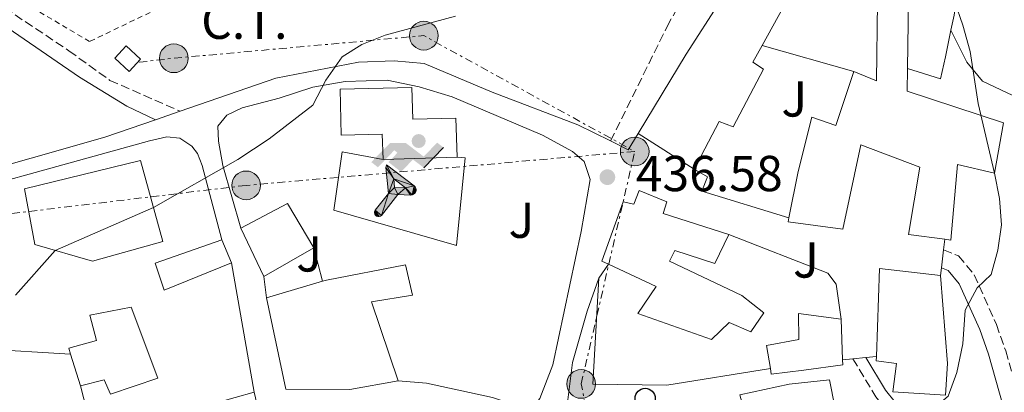
# Model space of a CAD drawing. Units: metres. Extents: x 597117 to 600559, y 4736053 to 4738416.
# Drawn here: x 598178 to 598374, y 4736924 to 4736998 of the extents above; entities that cross this region are included whole.
import ezdxf
from ezdxf.enums import TextEntityAlignment as Align

# ---------------------------------------------------------------- set-up
doc = ezdxf.new("R2010")
doc.units = ezdxf.units.M
doc.header["$MEASUREMENT"] = 0
for name, pattern in [('DGN Style 1', [1.045693079995523, 0.001739921930109024, -1.043953158065414]), ('DGN Style 2', [1.7399219301090239, 1.043953158065414, -0.6959687720436097]), ('DGN Style 3', [2.435890702152634, 1.739921930109024, -0.6959687720436097]), ('DGN Style 5', [1.217945351076317, 0.5219765790327072, -0.6959687720436097]), ('DGN Style 7', [3.4798438602180486, 1.565929737098122, -0.6959687720436097, 0.5219765790327072, -0.6959687720436097])]:
    doc.linetypes.add(name, pattern=pattern)
for name, color, linetype, lineweight in [('Camino', 7, 'DGN Style 3', 0), ('Cauce permanente no visto', 142, 'DGN Style 1', 13), ('Cota de punto acotado terreno', 7, 'Continuous', 0), ('Curva de nivel directora no vista', 30, 'DGN Style 5', 30), ('Curva de nivel intermedia', 30, 'Continuous', 0), ('destino de construcciones', 7, 'Continuous', 0), ('Edificio', 1, 'Continuous', 13), ('Instalación deportiva', 7, 'Continuous', 0), ('Línea  de muro-pared o tapia', 1, 'Continuous', 13), ('Línea de asfalto', 7, 'Continuous', 13), ('Línea de cambio de uso (parcela vista)', 92, 'Continuous', 0), ('Línea de pavimento', 1, 'Continuous', 0), ('Línea eléctrica', 6, 'DGN Style 7', 0), ('Margen derecho', 7, 'Continuous', 0), ('Poste telefónico', 7, 'Continuous', 0), ('Poste tendido eléctrico', 7, 'Continuous', 0), ('Punto acotado terreno (símbolo)', 7, 'Continuous', 0), ('Senda', 7, 'DGN Style 3', 0), ('Tela metálica o alambrada', 7, 'DGN Style 2', 0), ('Transformador', 7, 'Continuous', 0), ('Zona ajardinada', 92, 'Continuous', 0), ('Zona delimitada', 6, 'Continuous', 0)]:
    doc.layers.add(name, color=color, linetype=linetype, lineweight=lineweight)
doc.styles.add('Style-Arial', font='arial.ttf')

# ---------------------------------------------------------------- blocks, each defined once
blk = doc.blocks.new('5PATER')
at = {"layer": 'Cauce permanente no visto', "linetype": 'Continuous', "lineweight": 0}
h = blk.add_hatch(color=51, dxfattribs=at)
edge = h.paths.add_edge_path()
edge.add_ellipse((0, 0), major_axis=(-0.1095731443231308, -0.1110710700762829), ratio=0.9994222409660317, start_angle=0, end_angle=360)
blk = doc.blocks.new('5PELE')
at = {"layer": 'Transformador', "linetype": 'Continuous', "lineweight": 0}
h = blk.add_hatch(color=9, dxfattribs=at)
edge = h.paths.add_edge_path()
edge.add_arc((-2.000000476837158e-05, 0), 0.2850000000000001, 0, 360)
at = {"layer": 'Transformador', "color": 252, "linetype": 'Continuous', "lineweight": 0}
blk.add_circle((-2.000000476837158e-05, 0), 0.2850000000000001, dxfattribs=at)
blk = doc.blocks.new('5PTT')
at = {"layer": 'Zona delimitada', "color": 7, "linetype": 'Continuous', "lineweight": 30}
blk.add_circle((2.382683753967285e-05, 4.306399822235108e-05), 0.1995000005932858, dxfattribs=at)
blk = doc.blocks.new('5IDEP')
at = {"layer": 'Curva de nivel directora no vista', "linetype": 'Continuous', "lineweight": 0}
h = blk.add_hatch(color=9, dxfattribs=at)
edge = h.paths.add_edge_path()
edge.add_arc((0.2963934144973755, 0.5525030456542969), 0.1391416391705219, 0, 360)
at = {"layer": 'Curva de nivel directora no vista', "linetype": 'Continuous', "lineweight": 0, "extrusion": (0, 0, -1)}
blk.add_hatch(color=9, dxfattribs=at).paths.add_polyline_path([(0.05350000000000001, -0.0599), (-0.1825, 0.185), (-0.4003, 0.0217), (-0.7904, 0.421), (-0.6633, 0.5209), (-0.3957, 0.2441), (-0.0373, 0.5163), (0.2668, 0.5163), (0.6435000000000001, 0.1352), (0.5118, 0.0308), (0.1851, 0.3711), (0.1261, 0.3167), (0.303, 0.1352)])
at = {"layer": 'Curva de nivel directora no vista', "linetype": 'Continuous', "lineweight": 0, "extrusion": (0.0002766427253148935, -0.0002347425745489742, 0.9999999341823611)}
blk.add_hatch(color=9, dxfattribs=at).paths.add_polyline_path([(-0.4861999260667179, -0.944300052504867), (-0.5139999250029341, -0.9436000543294807), (-0.5388999240501208, -0.934500056197206), (-0.5584999233001149, -0.9189000578998384), (-0.5733999227299574, -0.8967000594790969), (-0.5805999224544451, -0.8700000606823032), (-0.5783999225386294, -0.8427000612916062), (-0.5662999783301899, -0.8177000142461223), (-0.3029999884055227, -0.4865000062727009), (-0.3574999863200475, 0.03079997593540893), (-0.3393999870126549, 0.08069997573597308), (-0.3391999316917614, 0.08059992880320313), (-0.1939999372479267, -0.1961000541438848), (-0.1941999925688202, -0.1961000072083597), (-0.1804999930930589, -0.3685000015687125), (-0.1804999377645124, -0.3686000485144705), (-0.116999940194378, -0.5092000405169748), (-0.1171999955152715, -0.5091999935814496), (-0.443799983017726, -0.9221000034145604), (-0.443699927693006, -0.9221000503565796), (-0.4600999270654501, -0.9361000510358642)])
at = {"layer": 'Curva de nivel directora no vista', "linetype": 'Continuous', "lineweight": 0, "extrusion": (0.0007972181629654194, 0.0003002913643175388, 0.9999996371340828)}
blk.add_hatch(color=9, dxfattribs=at).paths.add_polyline_path([(0.1371001158762103, -0.5182999493943495), (0.1369999564643484, -0.5182000094331723), (-0.1171999627563623, -0.5091999489840537), (-0.1169998033762782, -0.5091998889736795), (-0.1804997831973448, -0.3685998801112189), (-0.1804999426409846, -0.3684999401739814), (0.03269998960864374, -0.3729999910106861), (-0.1941999382874194, -0.1960999446673092), (-0.1939997789073353, -0.196099884656935), (-0.3391541228806592, 0.08051322123485394), (-0.3393998921459843, 0.08070007761303571), (-0.3391997327659002, 0.08060013762791868), (-0.3391541228806592, 0.08051322123485394), (0.2095999333936308, -0.336700034996821), (0.2097000928054927, -0.3367999749579983), (0.2289000867041459, -0.354899978738352), (0.2418000826048036, -0.3802999806813616), (0.2470000809523555, -0.4084999806547636), (0.2443000818103574, -0.4363999787504497), (0.2347000848610308, -0.4612999753295539), (0.21840009004082, -0.483799970412903), (0.1956000972861693, -0.5014999641565867), (0.1690001057390768, -0.5118999573196972)])
at = {"layer": 'Curva de nivel directora no vista', "color": 9, "linetype": 'Continuous', "lineweight": 0, "flags": 128}
blk.add_lwpolyline([(0.7904, 0.421), (0.4003, 0.0217), (0.7904, 0.421)], close=True, dxfattribs=at)
at = {"layer": 'Curva de nivel directora no vista', "color": 9, "linetype": 'Continuous', "lineweight": 0}
mesh = blk.add_polyface(dxfattribs=at)
corners = [(-0.117, -0.5092, -0.0002), (-0.1805, -0.3686000000000001, -0.0002), (-0.1805, -0.3685), (-0.1942, -0.1961000000000001), (-0.194, -0.1961000000000001, -0.0002), (-0.3392, 0.08059999999999991, -0.0002), (-0.3394, 0.08069999999999991), (-0.3575, 0.03079999999999991), (-0.303, -0.4865), (-0.5663, -0.8177000000000001), (-0.5663, -0.8177000000000002, -0.0002000000000000001), (-0.5784000000000001, -0.8427, -0.0001999999999999999), (-0.5806000000000001, -0.87, -0.0002), (-0.5734, -0.8967, -0.0002000000000000001), (-0.5585, -0.9189, -0.0002000000000000001), (-0.5389000000000002, -0.9345, -0.0002), (-0.514, -0.9436, -0.0002), (-0.4862, -0.9443, -0.0002), (-0.4601, -0.9361, -0.0002), (-0.4437, -0.9221, -0.0002), (-0.4438000000000002, -0.9221), (-0.1172, -0.5092)]
mesh.append_faces([[corners[k] for k in face] for face in [(10, 8, 9), (7, 5, 6), (12, 10, 11), (1, 21, 0), (20, 18, 19)]], dxfattribs={"vtx0": -1, "color": 9})
mesh.append_faces([[corners[k] for k in face] for face in [(8, 3, 7), (5, 7, 4)]], dxfattribs={"vtx0": -1, "vtx1": -1, "color": 9})
mesh.append_faces([[corners[k] for k in face] for face in [(20, 10, 17), (10, 20, 8), (8, 21, 1)]], dxfattribs={"vtx0": -1, "vtx1": -1, "vtx2": -1, "color": 9})
mesh.append_faces([[corners[k] for k in face] for face in [(20, 17, 18), (8, 20, 21), (8, 1, 2), (8, 2, 3), (7, 3, 4), (10, 12, 13), (10, 13, 14), (10, 14, 15), (10, 15, 16), (10, 16, 17)]], dxfattribs={"vtx0": -1, "vtx2": -1, "color": 9})
mesh = blk.add_polyface(dxfattribs=at)
corners = [(0.1371, -0.5183, -0.0002), (0.169, -0.5119, -0.0002), (0.1956, -0.5015000000000002, -0.0002), (0.2184, -0.4838, -0.0002), (0.2347, -0.4613, -0.0002), (0.2443, -0.4364, -0.0002), (0.2470000000000001, -0.4085, -0.0002), (0.2418, -0.3802999999999999, -0.0002), (0.2289, -0.3548999999999999, -0.0002), (0.2097, -0.3367999999999999, -0.0002), (0.2096, -0.3366999999999999), (-0.3394000000000002, 0.08070000000000019), (-0.3392000000000002, 0.08060000000000009, -0.0002), (-0.1940000000000001, -0.1960999999999999, -0.0002), (-0.1942000000000002, -0.1960999999999999), (0.03269999999999996, -0.3729999999999999), (-0.1805000000000001, -0.3684999999999999), (-0.1805, -0.3685999999999999, -0.0002), (-0.117, -0.5092, -0.0002), (-0.1172000000000001, -0.5092), (0.137, -0.5181999999999999), (-0.3391547561802919, 0.08051354322341323)]
mesh.append_faces([[corners[k] for k in face] for face in [(21, 12, 11)]], dxfattribs={"color": 9})
mesh.append_faces([[corners[k] for k in face] for face in [(17, 15, 16), (20, 18, 19), (3, 1, 2), (1, 20, 0), (15, 13, 14), (13, 10, 21)]], dxfattribs={"vtx0": -1, "color": 9})
mesh.append_faces([[corners[k] for k in face] for face in [(18, 15, 17), (8, 1, 7), (7, 1, 6), (5, 1, 4), (4, 1, 3), (10, 1, 9)]], dxfattribs={"vtx0": -1, "vtx1": -1, "color": 9})
mesh.append_faces([[corners[k] for k in face] for face in [(15, 18, 20), (15, 20, 1), (15, 1, 10), (13, 15, 10)]], dxfattribs={"vtx0": -1, "vtx1": -1, "vtx2": -1, "color": 9})
mesh.append_faces([[corners[k] for k in face] for face in [(1, 8, 9), (1, 5, 6)]], dxfattribs={"vtx0": -1, "vtx2": -1, "color": 9})

msp = doc.modelspace()

# ---------------------------------------------------------------- linework, layer by layer
at = {"layer": 'Camino', "color": 7, "linetype": 'DGN Style 3', "lineweight": 0}
for points in [[(598062.2699999987, 4737111.170000002, 425.5800000000017), (598100.780000001, 4737069.57, 428.3399999999966), (598136.8199999988, 4737034.370000001, 430.300000000003), (598154.6199999996, 4737017.170000001, 431.5599999999978), (598158.1799999981, 4737013.410000001, 431.5200000000042), (598173.2199999987, 4737001.730000001, 432.2799999999989), (598187.9799999997, 4736991.890000002, 433.3000000000029), (598196.1000000002, 4736986.040000002, 434.0399999999937), (598210.0299999998, 4736979.92, 434.3999999999942)], [(598361.4600000011, 4736952.460000004, 436.3999999999942), (598364.4600000008, 4736951.250000001, 435.9199999999984), (598367.5499999998, 4736947.51, 434.729999999996), (598371.9499999986, 4736937.640000001, 433.0599999999978), (598373.7899999982, 4736932.410000001, 431.7700000000041), (598378.2199999985, 4736916.690000001, 428.2400000000052), (598381.7800000012, 4736900.369999999, 425.3000000000029), (598386.0199999991, 4736883.570000002, 422.7799999999988), (598393.7799999996, 4736857.970000001, 417.8600000000005), (598397.149999998, 4736848.660000001, 416.4799999999959), (598399.3999999989, 4736843.84, 415.5299999999988), (598404.920000002, 4736834.76, 413.6900000000023), (598406.699999999, 4736832.690000001, 413.2400000000052), (598413.8200000003, 4736826.130000004, 411.2599999999947), (598425.5399999993, 4736816.050000002, 408.8600000000006), (598431.6200000013, 4736811.09, 407.5399999999937), (598435.7899999976, 4736808.460000001, 406.8300000000018), (598441.3799999978, 4736806.050000002, 405.979999999996), (598446.0899999996, 4736804.480000001, 405.2200000000012), (598450.5399999976, 4736803.57, 404.5399999999935), (598460.4499999983, 4736802.779999999, 403.4600000000065), (598471.1000000013, 4736802.75, 402.5099999999947), (598474.2600000018, 4736803.020000001, 402.1600000000035)], [(598343.479999999, 4736930.870000001, 436.5200000000041), (598348.0599999991, 4736923.310000001, 434.9499999999972), (598353.6400000004, 4736916.359999999, 434.1699999999984), (598354.6700000007, 4736913.270000001, 434.1699999999984), (598357.5899999999, 4736904.67, 434.1699999999984), (598361.3699999995, 4736886.220000001, 433.3899999999994), (598365.1400000004, 4736868.37, 431.8200000000071), (598371.3699999996, 4736852.390000002, 428.6900000000024), (598376.7699999999, 4736839.279999999, 425.550000000003), (598377.969999998, 4736835.430000001, 424.7700000000041)]]:
    msp.add_polyline3d(points, dxfattribs=at)
at = {"layer": 'Curva de nivel intermedia', "color": 30, "linetype": 'Continuous', "lineweight": 0, "elevation": 435.0000000000001, "flags": 128}
for points in [[(598363.6100000015, 4737001.71), (598365.3000000012, 4736996.989999999), (598366.7200000006, 4736991.739999999), (598368.3400000011, 4736981.48), (598371.5400000018, 4736967.65), (598372.540000001, 4736962.609999998), (598372.940000001, 4736957.409999999), (598372.2200000013, 4736952.369999998), (598370.9400000006, 4736947.539999999), (598368.1399999999, 4736944.930000001), (598365.7300000003, 4736940.52), (598365.2600000009, 4736933.81), (598364.100000001, 4736928.13), (598362.4100000011, 4736923.42), (598355.0799999997, 4736917.31), (598354.4200000003, 4736916.369999999), (598353.6300000013, 4736911.319999999)], [(598177.3800000006, 4736943.49), (598185.2500000006, 4736952.330000001), (598204.7300000002, 4736960.810000001), (598221.4600000005, 4736970.369999998), (598227.660000001, 4736974.449999998), (598236.3800000004, 4736981.09), (598238.9000000017, 4736986.050000001), (598242.1800000007, 4736990.689999999), (598246.060000001, 4736993.17), (598250.7200000014, 4736995), (598264.6200000019, 4736998.769999999)]]:
    msp.add_lwpolyline(points, dxfattribs=at)
at = {"layer": 'Edificio', "color": 51, "linetype": 'Continuous', "lineweight": 13, "extrusion": (-0.007453925623926779, -0.0135718995036682, 0.999880114082011), "elevation": -68307.69904547471, "flags": 128}
msp.add_lwpolyline([(598323.0338090523, 4736521.950141681), (598312.1515022499, 4736502.138316966)], dxfattribs=at)
at = {"layer": 'Edificio', "color": 51, "linetype": 'Continuous', "lineweight": 13, "extrusion": (0.1090109192279247, 0.2141113616865237, 0.9707074452613546), "elevation": 1079899.062604591, "flags": 128}
msp.add_lwpolyline([(1616017.476902315, -4361136.357914736), (1616012.168913262, -4361139.604336184), (1616006.158836307, -4361127.034858271)], dxfattribs=at)
at = {"layer": 'Edificio', "color": 51, "linetype": 'Continuous', "lineweight": 13, "extrusion": (0.4134801261450225, 0.006264850392389788, 0.9104915908083158), "elevation": 277481.9871399179, "flags": 128}
msp.add_lwpolyline([(4727379.399625389, -609882.448959165), (4727377.491359566, -609887.3821246345), (4727393.087145276, -609887.8174039405)], dxfattribs=at)
at = {"layer": 'Edificio', "color": 51, "linetype": 'Continuous', "lineweight": 13, "extrusion": (0.0423818245673469, -0.02692852391551343, 0.9987385221098035), "elevation": -101762.0305514254, "flags": 128}
msp.add_lwpolyline([(4319044.938619963, 2032816.475509223), (4319044.938619962, 2032829.61946601)], dxfattribs=at)
at = {"layer": 'Edificio', "color": 51, "linetype": 'Continuous', "lineweight": 13, "extrusion": (-0.01371144467867173, 0.02584944488251509, 0.999571809568522), "elevation": 114684.6654576216, "flags": 128}
msp.add_lwpolyline([(-2748184.750806754, -3902685.910754626), (-2748195.164950983, -3902685.910754626), (-2748195.70575394, -3902675.65814851)], dxfattribs=at)
at = {"layer": 'Edificio', "color": 51, "linetype": 'Continuous', "lineweight": 13, "extrusion": (0.007225153841323706, -0.01534545948315883, 0.9998561466657191), "elevation": -67928.9547274101, "flags": 128}
msp.add_lwpolyline([(598207.8260115964, 4736462.480309631), (598203.3048289228, 4736472.081440148)], dxfattribs=at)
at = {"layer": 'Edificio', "color": 51, "linetype": 'Continuous', "lineweight": 13, "extrusion": (-0.1000306830718127, 0.2375728722278584, 0.9662054609789743), "elevation": 1065956.00791422, "flags": 128}
msp.add_lwpolyline([(-2389547.481035242, -3993795.614920837), (-2389547.481035242, -3993790.494139648)], dxfattribs=at)
at = {"layer": 'Edificio', "color": 51, "linetype": 'Continuous', "lineweight": 13, "extrusion": (-0.03633402416399541, -0.02072060815778052, 0.9991248646118371), "elevation": -119449.3312273003, "flags": 128}
msp.add_lwpolyline([(-3818500.363378475, 2863808.012850761), (-3818500.363378475, 2863796.537032707)], dxfattribs=at)
at = {"layer": 'Edificio', "color": 51, "linetype": 'Continuous', "lineweight": 13, "extrusion": (0.0008995359359749784, 0.04916237347469091, 0.9987903943618176), "elevation": 233857.648201712, "flags": 128}
msp.add_lwpolyline([(-511589.7125231487, -4741321.069214046), (-511590.0429979564, -4741338.559339441), (-511602.1473199595, -4741337.339098135)], dxfattribs=at)
at = {"layer": 'Edificio', "color": 51, "linetype": 'Continuous', "lineweight": 13, "extrusion": (0.1017266710722608, 0.03001621057344387, 0.9943594478333109), "elevation": 203481.7701480374, "flags": 128}
msp.add_lwpolyline([(4373989.016944948, -1903501.898790669), (4373989.016944948, -1903513.58999249)], dxfattribs=at)
at = {"layer": 'Edificio', "color": 51, "linetype": 'Continuous', "lineweight": 13, "extrusion": (0.0002251351783199352, -0.006226152170208082, 0.999980591983317), "elevation": -28913.1021041443, "flags": 128}
msp.add_lwpolyline([(598341.0246260872, 4736850.485451862), (598341.314637337, 4736842.46529641)], dxfattribs=at)
at = {"layer": 'Edificio', "color": 51, "linetype": 'Continuous', "lineweight": 13, "elevation": 440.6000000000058, "flags": 128}
msp.add_lwpolyline([(598190.2599999999, 4736925.49), (598188.2999999998, 4736931.789999999)], dxfattribs=at)
at = {"layer": 'Edificio', "color": 1, "linetype": 'Continuous', "lineweight": 13}
for points in [[(598325.7400000002, 4736988.289999999, 441.9199999999983), (598319.7400000002, 4736976.850000001, 440.0599999999977), (598316.9800000006, 4736977.890000001, 440.8999999999942), (598311.9800000006, 4736968.449999999, 440.5399999999936), (598300.9000000004, 4736975.49, 441.1999999999971), (598310.3799999999, 4736991.25, 442.5800000000018), (598317.2199999997, 4737001.810000001, 442.7599999999948), (598326.7800000003, 4737018.210000001, 442.6399999999995), (598328.1600000003, 4737017.52, 442.6300000000047), (598336.6200000001, 4737013.25, 442.5800000000018), (598336.3600000005, 4737012.77, 442.570000000007), (598325.4800000006, 4736992.960000001, 442.2200000000012), (598323.6600000003, 4736989.65, 442.1600000000035)], [(598354.3200000003, 4736988.369999999, 441.820000000007), (598354.2599999999, 4736983.890000001, 442.820000000007), (598373.3799999999, 4736977.65, 442.3999999999942), (598371.54, 4736967.65, 441.1999999999971), (598364.2599999999, 4736969.33, 443.0599999999977), (598362.9400000004, 4736954.369999999, 442.820000000007), (598361.7000000002, 4736954.529999999, 442.8699999999953), (598354.54, 4736955.49, 443.179999999993), (598356.7400000002, 4736968.850000001, 444.9199999999983), (598345.0599999996, 4736973.25, 445.1600000000035), (598341.4600000001, 4736956.529999999, 444.1999999999971), (598330.6200000001, 4736957.970000001, 443.9600000000065), (598330.79, 4736958.810000001, 443.9600000000065), (598332.6200000001, 4736967.970000001, 443.9600000000065), (598335.3399999999, 4736978.77, 438.5), (598340.0999999996, 4736977.09, 441.9199999999983), (598343.6600000003, 4736987.810000001, 441.8000000000029), (598348.1799999997, 4736985.970000001, 439.7599999999948), (598348.3399999999, 4737001.57, 439.5800000000018), (598354.5, 4737001.970000001, 438.8000000000029)], [(598256, 4736984.630000001, 441.9799999999959), (598256.1600000003, 4736978.32, 441.9199999999983), (598264.7000000002, 4736978.529999999, 441.7400000000052), (598264.9699999997, 4736970.83, 441.7400000000052), (598250.2800000003, 4736970.32, 441.7400000000052), (598250.1299999999, 4736975.4, 441.9199999999983), (598241.9699999997, 4736975.180000001, 442.0399999999936), (598241.7400000002, 4736984.27, 442.0399999999936)], [(598206.5800000001, 4736954.130000001, 441.6199999999953), (598192.6200000001, 4736950.210000001, 441.8600000000006), (598181.2199999997, 4736953.49, 443.3600000000006), (598179.1399999997, 4736964.529999999, 441.1999999999971), (598202.1399999997, 4736970.130000001, 440.4799999999959)], [(598306.54, 4736961.970000001, 440.179999999993), (598305.8200000003, 4736959.65, 443.1199999999953), (598318.8600000005, 4736955.49, 441.5), (598316.0999999996, 4736949.730000001, 441.5599999999977), (598308.1399999997, 4736952.289999999, 444.679999999993), (598307.0999999996, 4736950.210000001, 444.7400000000052), (598321.4199999999, 4736943.41, 445.3399999999965), (598325.8200000003, 4736939.970000001, 442.3999999999942), (598323.2599999999, 4736936.210000001, 442.3399999999965), (598318.9400000004, 4736938.050000001, 445.1000000000058), (598315.4199999999, 4736934.689999999, 443.2400000000052), (598300.8200000003, 4736939.810000001, 444.7400000000052), (598304.4600000001, 4736945.17, 444.9799999999959), (598294.9900000002, 4736949.609999999, 443.7599999999948), (598293.7000000002, 4736950.210000001, 443.6000000000058), (598297.9000000004, 4736961.970000001, 443.5399999999936), (598300.0199999996, 4736961.49, 439.7599999999948), (598301.0999999996, 4736964.210000001, 440)], [(598236.5800000001, 4736952.850000001, 439.9400000000023), (598226.6200000001, 4736947.17, 439.4600000000065), (598222.0999999996, 4736956.77, 439.6399999999995), (598231.2999999998, 4736961.65, 439.6399999999995)], [(598220.2199999997, 4736949.890000001, 440.4799999999959), (598206.8600000005, 4736944.449999999, 439.8800000000047), (598205.0999999996, 4736949.810000001, 439.1600000000035), (598218.2999999998, 4736954.449999999, 439.1600000000035)], [(598253.2999999998, 4736926.449999999, 444.4400000000023), (598243.7000000002, 4736924.77, 444.4400000000023), (598231.0199999996, 4736924.850000001, 444.4400000000023), (598227.1399999997, 4736942.930000001, 443.5399999999936), (598238.29, 4736946.220000001, 442.3000000000029), (598239.0599999996, 4736946.449999999, 442.2200000000012), (598254.7000000002, 4736949.49, 441.8600000000006), (598256.1399999997, 4736943.49, 441.9199999999983), (598248.0199999996, 4736942.130000001, 442.2799999999989)], [(598362.2199999997, 4736929.890000001, 440.3000000000029), (598361.8200000003, 4736923.65, 437.4199999999983), (598351.3799999999, 4736924.289999999, 437.4199999999983), (598352.0999999996, 4736929.890000001, 441.1399999999995), (598348.0999999996, 4736930.449999999, 441.1999999999971), (598348.1299999999, 4736931.310000001, 441.1600000000035), (598348.7800000003, 4736948.77, 440.3000000000029), (598360.8600000005, 4736947.33, 440.3600000000006)], [(598205.5800000001, 4736927.01, 445.2799999999989), (598196.2199999997, 4736923.810000001, 445.3999999999942), (598194.9800000006, 4736926.689999999, 440.6600000000035), (598190.2599999999, 4736925.49, 440.6000000000058), (598188.2999999998, 4736931.789999999, 440.6000000000058), (598187.9400000004, 4736932.930000001, 440.6000000000058), (598193.4600000001, 4736934.449999999, 440.6000000000058), (598192.0999999996, 4736939.49, 439.3399999999965), (598200.3399999999, 4736941.09, 439.2200000000012)], [(598333.7400000002, 4736928.609999999, 445.1000000000058), (598327.2999999998, 4736927.810000001, 442.8800000000047), (598327.1100000005, 4736928.949999999, 442.8699999999953), (598326.3399999999, 4736933.49, 442.820000000007), (598332.7800000003, 4736934.689999999, 445.8800000000047), (598332.7000000002, 4736939.810000001, 445.6999999999971), (598341.1399999997, 4736938.689999999, 445.1000000000058), (598341.4299999997, 4736930.67, 445.0500000000029), (598341.4600000001, 4736929.65, 445.0399999999936)], [(598338.8200000003, 4736926.689999999, 443.3600000000006), (598340.9800000006, 4736915.970000001, 443.4199999999983), (598341.9800000006, 4736908.449999999, 443.3600000000006), (598331.54, 4736907.970000001, 443.4799999999959), (598330.9400000004, 4736915.49, 443.6000000000058), (598326.1799999997, 4736915.41, 443.5399999999936), (598324.9400000004, 4736919.810000001, 443.1199999999953), (598322.2999999998, 4736919.09, 441.3800000000047), (598321.0199999996, 4736923.730000001, 441.3800000000047), (598330.8200000003, 4736925.810000001, 443.6600000000035)], [(598222.7400000002, 4736909.57, 442.9400000000023), (598202.7800000003, 4736902.369999999, 443.179999999993), (598202.6100000005, 4736902.859999999, 443.2299999999959), (598199.54, 4736911.65, 444.1399999999995), (598207.4600000001, 4736914.930000001, 444.0800000000018), (598205.8600000005, 4736918.930000001, 442.8800000000047), (598224.7400000002, 4736924.210000001, 441.8600000000006), (598225.7699999996, 4736919.730000001, 441.8600000000006), (598227.7400000002, 4736911.17, 441.8600000000006)]]:
    msp.add_polyline3d(points, close=True, dxfattribs=at)
at = {"layer": 'Edificio', "color": 51, "linetype": 'Continuous', "lineweight": 13}
for points in [[(598300.9000000004, 4736975.49, 441.1999999999971), (598310.3799999999, 4736991.25, 442.5800000000018), (598317.2199999997, 4737001.810000001, 442.7599999999948), (598326.7800000003, 4737018.210000001, 442.6399999999995), (598328.1600000003, 4737017.52, 442.6300000000047)], [(598325.4800000006, 4736992.960000001, 442.2200000000012), (598323.6600000003, 4736989.65, 442.1600000000035), (598325.7400000002, 4736988.289999999, 441.9199999999983), (598319.7400000002, 4736976.850000001, 440.0599999999977), (598316.9800000006, 4736977.890000001, 440.8999999999942), (598311.9800000006, 4736968.449999999, 440.5399999999936)], [(598354.3200000003, 4736988.369999999, 441.820000000007), (598354.2599999999, 4736983.890000001, 442.820000000007), (598373.3799999999, 4736977.65, 442.3999999999942), (598371.54, 4736967.65, 441.1999999999971), (598364.2599999999, 4736969.33, 443.0599999999977), (598362.9400000004, 4736954.369999999, 442.820000000007), (598361.7000000002, 4736954.529999999, 442.8699999999953)], [(598330.79, 4736958.810000001, 443.9600000000065), (598332.6200000001, 4736967.970000001, 443.9600000000065), (598335.3399999999, 4736978.77, 438.5), (598340.0999999996, 4736977.09, 441.9199999999983), (598343.6600000003, 4736987.810000001, 441.8000000000029)], [(598250.2800000003, 4736970.32, 441.7400000000052), (598250.1299999999, 4736975.4, 441.9199999999983), (598241.9699999997, 4736975.180000001, 442.0399999999936), (598241.7400000002, 4736984.27, 442.0399999999936), (598256, 4736984.630000001, 441.9799999999959), (598256.1600000003, 4736978.32, 441.9199999999983), (598264.7000000002, 4736978.529999999, 441.7400000000052), (598264.9699999997, 4736970.83, 441.7400000000052), (598250.2800000003, 4736970.32, 441.7400000000052)], [(598361.7000000002, 4736954.529999999, 442.8699999999953), (598354.54, 4736955.49, 443.179999999993), (598356.7400000002, 4736968.850000001, 444.9199999999983), (598345.0599999996, 4736973.25, 445.1600000000035), (598341.4600000001, 4736956.529999999, 444.1999999999971), (598330.6200000001, 4736957.970000001, 443.9600000000065), (598330.79, 4736958.810000001, 443.9600000000065)], [(598192.6200000001, 4736950.210000001, 441.8600000000006), (598181.2199999997, 4736953.49, 443.3600000000006), (598179.1399999997, 4736964.529999999, 441.1999999999971), (598202.1399999997, 4736970.130000001, 440.4799999999959), (598206.5800000001, 4736954.130000001, 441.6199999999953), (598192.6200000001, 4736950.210000001, 441.8600000000006)], [(598294.9900000002, 4736949.609999999, 443.7599999999948), (598293.7000000002, 4736950.210000001, 443.6000000000058), (598297.9000000004, 4736961.970000001, 443.5399999999936), (598300.0199999996, 4736961.49, 439.7599999999948), (598301.0999999996, 4736964.210000001, 440), (598306.54, 4736961.970000001, 440.179999999993), (598305.8200000003, 4736959.65, 443.1199999999953), (598318.8600000005, 4736955.49, 441.5)], [(598318.8600000005, 4736955.49, 441.5), (598316.0999999996, 4736949.730000001, 441.5599999999977), (598308.1399999997, 4736952.289999999, 444.679999999993), (598307.0999999996, 4736950.210000001, 444.7400000000052), (598321.4199999999, 4736943.41, 445.3399999999965), (598325.8200000003, 4736939.970000001, 442.3999999999942), (598323.2599999999, 4736936.210000001, 442.3399999999965), (598318.9400000004, 4736938.050000001, 445.1000000000058), (598315.4199999999, 4736934.689999999, 443.2400000000052), (598300.8200000003, 4736939.810000001, 444.7400000000052), (598304.4600000001, 4736945.17, 444.9799999999959), (598294.9900000002, 4736949.609999999, 443.7599999999948)], [(598220.2199999997, 4736949.890000001, 440.4799999999959), (598206.8600000005, 4736944.449999999, 439.8800000000047), (598205.0999999996, 4736949.810000001, 439.1600000000035), (598218.2999999998, 4736954.449999999, 439.1600000000035)], [(598238.29, 4736946.220000001, 442.3000000000029), (598239.0599999996, 4736946.449999999, 442.2200000000012), (598254.7000000002, 4736949.49, 441.8600000000006), (598256.1399999997, 4736943.49, 441.9199999999983), (598248.0199999996, 4736942.130000001, 442.2799999999989), (598253.2999999998, 4736926.449999999, 444.4400000000023)], [(598360.8600000005, 4736947.33, 440.3600000000006), (598362.2199999997, 4736929.890000001, 440.3000000000029), (598361.8200000003, 4736923.65, 437.4199999999983), (598351.3799999999, 4736924.289999999, 437.4199999999983), (598352.0999999996, 4736929.890000001, 441.1399999999995), (598348.0999999996, 4736930.449999999, 441.1999999999971), (598348.1299999999, 4736931.310000001, 441.1600000000035)], [(598253.2999999998, 4736926.449999999, 444.4400000000023), (598243.7000000002, 4736924.77, 444.4400000000023), (598231.0199999996, 4736924.850000001, 444.4400000000023), (598227.1399999997, 4736942.930000001, 443.5399999999936)], [(598188.2999999998, 4736931.789999999, 440.6000000000058), (598187.9400000004, 4736932.930000001, 440.6000000000058), (598193.4600000001, 4736934.449999999, 440.6000000000058), (598192.0999999996, 4736939.49, 439.3399999999965), (598200.3399999999, 4736941.09, 439.2200000000012), (598205.5800000001, 4736927.01, 445.2799999999989), (598196.2199999997, 4736923.810000001, 445.3999999999942), (598194.9800000006, 4736926.689999999, 440.6600000000035), (598190.2599999999, 4736925.49, 440.6000000000058)], [(598327.1100000005, 4736928.949999999, 442.8699999999953), (598326.3399999999, 4736933.49, 442.820000000007), (598332.7800000003, 4736934.689999999, 445.8800000000047), (598332.7000000002, 4736939.810000001, 445.6999999999971), (598341.1399999997, 4736938.689999999, 445.1000000000058)], [(598341.4299999997, 4736930.67, 445.0500000000029), (598341.4600000001, 4736929.65, 445.0399999999936), (598333.7400000002, 4736928.609999999, 445.1000000000058), (598327.2999999998, 4736927.810000001, 442.8800000000047), (598327.1100000005, 4736928.949999999, 442.8699999999953)], [(598321.0199999996, 4736923.730000001, 441.3800000000047), (598330.8200000003, 4736925.810000001, 443.6600000000035), (598338.8200000003, 4736926.689999999, 443.3600000000006), (598340.9800000006, 4736915.970000001, 443.4199999999983), (598341.9800000006, 4736908.449999999, 443.3600000000006)], [(598202.6100000005, 4736902.859999999, 443.2299999999959), (598199.54, 4736911.65, 444.1399999999995), (598207.4600000001, 4736914.930000001, 444.0800000000018), (598205.8600000005, 4736918.930000001, 442.8800000000047), (598224.7400000002, 4736924.210000001, 441.8600000000006)], [(598224.7400000002, 4736924.210000001, 441.8600000000006), (598225.7699999996, 4736919.730000001, 441.8600000000006), (598227.7400000002, 4736911.17, 441.8600000000006), (598222.7400000002, 4736909.57, 442.9400000000023), (598202.7800000003, 4736902.369999999, 443.179999999993), (598202.6100000005, 4736902.859999999, 443.2299999999959)]]:
    msp.add_polyline3d(points, dxfattribs=at)
at = {"layer": 'Línea  de muro-pared o tapia', "color": 1, "linetype": 'Continuous', "lineweight": 13, "extrusion": (-0.02138086344160401, 0.006056735243453989, 0.999753056827876), "elevation": 16337.10836493319, "flags": 128}
msp.add_lwpolyline([(-4720729.028090284, -715205.8326594935), (-4720729.028090283, -715224.7326938846)], dxfattribs=at)
at = {"layer": 'Línea  de muro-pared o tapia', "color": 1, "linetype": 'Continuous', "lineweight": 13, "extrusion": (0.5326675408640361, -0.08402000042764451, 0.8421436519015025), "elevation": -78960.79540752858, "flags": 128}
msp.add_lwpolyline([(4772320.149664675, 124138.2826710948), (4772331.863523154, 124138.5052010463), (4772331.57474226, 124128.7138831776)], dxfattribs=at)
at = {"layer": 'Línea  de muro-pared o tapia', "color": 1, "linetype": 'Continuous', "lineweight": 13, "extrusion": (-0.004376367667037162, 0.01696802200627818, 0.9998464550295899), "elevation": 78198.84936970075, "flags": 128}
msp.add_lwpolyline([(-1762312.039519757, -4436750.017519388), (-1762312.039519757, -4436743.169497777)], dxfattribs=at)
at = {"layer": 'Línea  de muro-pared o tapia', "color": 1, "linetype": 'Continuous', "lineweight": 13, "extrusion": (0.0102077696735791, 0.01459763952483813, 0.9998413425932108), "elevation": 75694.39067096986, "flags": 128}
msp.add_lwpolyline([(598257.4004216216, 4736346.554057699), (598259.330933578, 4736349.314351811)], dxfattribs=at)
at = {"layer": 'Línea  de muro-pared o tapia', "color": 1, "linetype": 'Continuous', "lineweight": 13, "flags": 128}
for points, elevation in [([(598227.1399999997, 4736942.930000001), (598226.6200000001, 4736947.17)], 439.0399999999936), ([(598196.6399999997, 4736900.77), (598190.2599999999, 4736925.49)], 439.7299999999959)]:
    msp.add_lwpolyline(points, dxfattribs=dict(at, elevation=elevation))
at = {"layer": 'Línea  de muro-pared o tapia', "color": 1, "linetype": 'Continuous', "lineweight": 13}
for points in [[(598330.79, 4736958.810000001, 439.0399999999936), (598313.5, 4736964.050000001, 438.6199999999953), (598314.6200000001, 4736966.930000001, 438.6199999999953), (598311.9800000006, 4736968.449999999, 438.679999999993)], [(598318.8600000005, 4736955.49, 439.6399999999995), (598338.54, 4736947.810000001, 439.3999999999942), (598340.1799999997, 4736945.65, 439.4600000000065), (598341.1399999997, 4736938.689999999, 439.6399999999995)], [(598327.1100000005, 4736928.949999999, 439.8800000000047), (598306.5800000001, 4736925.65, 440.2400000000052), (598291.8600000005, 4736925.810000001, 440.2400000000052), (598293.0599999996, 4736946.850000001, 438.9799999999959)]]:
    msp.add_polyline3d(points, dxfattribs=at)
at = {"layer": 'Línea de asfalto', "color": 7, "linetype": 'Continuous', "lineweight": 13, "extrusion": (-0.009174640323800866, -0.003164968322131155, 0.999952903366178), "elevation": -20046.37371148924, "flags": 128}
msp.add_lwpolyline([(598183.9675748794, 4736938.518936197), (598188.837828644, 4736940.198944611)], dxfattribs=at)
at = {"layer": 'Línea de asfalto', "color": 7, "linetype": 'Continuous', "lineweight": 13, "extrusion": (0.0355889273181678, -0.134977289419538, 0.9902093513966107), "elevation": -617664.9054821616, "flags": 128}
msp.add_lwpolyline([(1786086.181423089, 4384630.344825043), (1786131.785504996, 4384631.204483883), (1786142.436421555, 4384631.992504485)], dxfattribs=at)
at = {"layer": 'Línea de asfalto', "color": 7, "linetype": 'Continuous', "lineweight": 13, "extrusion": (-0.02838386826608174, 0.01773991766630109, 0.9994396686861327), "elevation": 67487.73665498305, "flags": 128}
msp.add_lwpolyline([(-4334041.876664914, -2002100.638248186), (-4334042.250844167, -2002096.754359687), (-4334046.024436621, -2002096.754359687)], dxfattribs=at)
at = {"layer": 'Línea de asfalto', "color": 7, "linetype": 'Continuous', "lineweight": 13, "flags": 128}
for points, elevation in [([(598361.6999999981, 4736954.53), (598361.4600000011, 4736952.460000004)], 436.3999999999942), ([(598361.4600000011, 4736952.460000004), (598361.0499999998, 4736948.910000001)], 436.3999999999942), ([(598361.0499999998, 4736948.910000001), (598360.86, 4736947.33)], 436.3999999999942), ([(598341.4299999995, 4736930.67), (598343.479999999, 4736930.870000001)], 436.8200000000069), ([(598343.479999999, 4736930.870000001), (598346.0699999997, 4736931.109999999)], 436.8200000000069), ([(598346.0699999997, 4736931.109999999), (598348.1299999983, 4736931.310000001)], 436.8200000000069)]:
    msp.add_lwpolyline(points, dxfattribs=dict(at, elevation=elevation))
at = {"layer": 'Línea de asfalto', "color": 7, "linetype": 'Continuous', "lineweight": 13, "extrusion": (-0.004386345621521783, 0.02492065388900124, 0.999679809229852), "elevation": 115859.7884395463, "flags": 128}
msp.add_lwpolyline([(-1410303.186192787, -4560037.876375184), (-1410303.186192787, -4560063.959480829)], dxfattribs=at)
at = {"layer": 'Línea de asfalto', "color": 7, "linetype": 'Continuous', "lineweight": 13}
for points in [[(598210.0299999998, 4736979.92, 434.3999999999942), (598229.0199999999, 4736986.450000001, 434.600000000006), (598245.3799999993, 4736989.650000001, 435.0200000000042), (598252.5000000005, 4736989.890000001, 435.2599999999948), (598258.4599999995, 4736989.41, 435.3800000000047), (598271.94, 4736983.730000001, 435.4400000000024), (598288.9400000006, 4736977.250000001, 436.1600000000037), (598295.4099999993, 4736974.029999999, 436.3899999999995)], [(598253.3000000007, 4736926.449999999, 437.8399999999967), (598258.8999999977, 4736926.050000002, 438.0200000000041), (598271.9800000001, 4736923.170000001, 438.4999999999999), (598278.4600000001, 4736921.010000002, 438.5599999999978), (598280.1400000008, 4736921.330000001, 438.5599999999978), (598281.3799999991, 4736923.01, 438.6199999999953), (598283.9800000008, 4736929.65, 438.4400000000024), (598289.5799999977, 4736956.050000003, 437.0599999999977), (598291.339999999, 4736966.37, 436.7599999999948), (598290.1799999991, 4736969.970000001, 436.4600000000065), (598287.8599999989, 4736971.970000002, 436.3999999999942), (598281.8999999977, 4736975.17, 436.3399999999966), (598263.9800000006, 4736982.77, 435.6199999999955), (598257.4600000004, 4736984.77, 435.4400000000024), (598251.1000000013, 4736986.050000001, 435.1399999999994), (598242.7799999998, 4736985.810000001, 435.0800000000018), (598236.3400000002, 4736984.689999999, 435.0800000000018), (598229.6999999996, 4736982.53, 435.0200000000042), (598222.300000001, 4736980.61, 434.600000000006), (598219.3000000013, 4736979.170000001, 434.600000000006), (598217.4999999999, 4736976.930000001, 434.600000000006), (598217.6600000008, 4736973.970000002, 434.6600000000035), (598218.499999999, 4736969.170000001, 434.7200000000012), (598222.1000000021, 4736956.77, 435.3200000000071)], [(598218.3, 4736954.449999999, 435.9799999999959), (598214.420000002, 4736969.170000001, 434.9600000000065), (598213.4999999988, 4736971.570000002, 434.7200000000012), (598212.3399999988, 4736973.010000001, 434.7200000000012), (598209.9800000007, 4736974.610000002, 434.7200000000012), (598207.4200000013, 4736974.850000001, 434.7200000000012), (598203.9400000012, 4736974.050000002, 434.7200000000012), (598151.819999999, 4736959.65, 434.1199999999953)], [(598309.7300000001, 4736887.160000003, 440.4299999999931), (598299.8799999974, 4736885.390000002, 440.4299999999931), (598289.7600000009, 4736884.75, 440.4600000000063), (598288.0199999998, 4736891.65, 440.2400000000054), (598285.4999999985, 4736907.250000002, 439.3999999999943), (598285.9400000012, 4736914.770000001, 439.2200000000012), (598287.8599999989, 4736930.130000001, 437.8999999999942), (598290.7800000003, 4736940.290000002, 437.7200000000012), (598293.0599999981, 4736946.850000001, 437.6600000000035)]]:
    msp.add_polyline3d(points, dxfattribs=at)
at = {"layer": 'Línea de cambio de uso (parcela vista)', "color": 92, "linetype": 'Continuous', "lineweight": 0}
for points in [[(598368.0199999996, 4737025.25, 433.9400000000023), (598368.0999999996, 4737021.890000001, 434.0599999999977), (598365.0199999996, 4737008.369999999, 434.5399999999936), (598363.54, 4736998.930000001, 434.7200000000012), (598362.9400000004, 4736996, 435.1499999999942)], [(598362.9400000004, 4736996, 435.1499999999942), (598361.8600000005, 4736990.689999999, 435.9199999999983), (598360.8600000005, 4736986.369999999, 436.1600000000035), (598354.3200000003, 4736988.369999999, 436.2200000000012)], [(598387.1500000004, 4736986.58, 430.1399999999995), (598385.9000000004, 4736984.529999999, 430.5200000000041), (598381.1399999997, 4736981.33, 431.8399999999965), (598375.1799999997, 4736983.01, 432.679999999993), (598369.1799999997, 4736985.890000001, 433.7599999999948), (598366.0999999996, 4736989.65, 434.2400000000052), (598362.9400000004, 4736996, 435.1499999999942)], [(598032.7000000002, 4736927.380000001, 432.9400000000023), (598059.1399999997, 4736934.890000001, 432.9400000000023), (598073.6799999997, 4736938.449999999, 433.3600000000006), (598087.2800000003, 4736940.890000001, 433.8800000000047), (598097.2400000002, 4736941.77, 434.2200000000012), (598105.2999999998, 4736942.08, 434.5), (598115.2999999998, 4736942.199999999, 434.9100000000035), (598120.29, 4736941.859999999, 435.1300000000047), (598160.7599999999, 4736933.92, 436.8500000000058), (598170.7000000002, 4736932.810000001, 436.8500000000058), (598188.2999999998, 4736931.789999999, 436.8500000000058)]]:
    msp.add_polyline3d(points, dxfattribs=at)
at = {"layer": 'Línea de pavimento', "color": 1, "linetype": 'Continuous', "lineweight": 0}
msp.add_polyline3d([(598264.9699999997, 4736970.83, 436.0399999999936), (598266.54, 4736970.689999999, 436.1600000000035), (598264.8600000005, 4736953.33, 436.5800000000018), (598240.54, 4736960.289999999, 436.6999999999971)], dxfattribs=at)
at = {"layer": 'Línea eléctrica', "color": 6, "linetype": 'DGN Style 7', "lineweight": 0, "extrusion": (-0.02066317556887716, 0.02416991579561997, 0.9994942963048076), "elevation": 102565.7368046757, "flags": 128}
msp.add_lwpolyline([(-3532850.486894606, -3210196.904010272), (-3532856.229690419, -3210193.032224631), (-3532896.833890256, -3210164.198179071), (-3532913.708874781, -3210119.542140316)], dxfattribs=at)
at = {"layer": 'Línea eléctrica', "color": 6, "linetype": 'DGN Style 7', "lineweight": 0}
for points in [[(598300.1999999997, 4736971.939999999, 436.5299999999989), (598223.1200000017, 4736965.220000001, 435.1399999999995), (598166.9600000007, 4736958.49, 434.4499999999971), (598132.8999999987, 4736963.540000002, 433.7700000000041), (598095.2600000027, 4736960.740000002, 433.3800000000047)], [(598114.3600000001, 4736635.929999999, 449.8899999999995), (598160.6900000009, 4736668.720000002, 449.6000000000058), (598195.6600000004, 4736691.430000001, 450.9600000000065), (598220.7600000014, 4736708.239999999, 450.0899999999965), (598246.77, 4736726.74, 448.2100000000065), (598271.870000001, 4736744.680000001, 447.3899999999995), (598287.0199999989, 4736756.350000001, 447.3600000000006), (598294.0713878869, 4736761.230320748, 447.1126999999979), (598317.8099999985, 4736777.659999999, 446.2799999999989), (598313.0281604655, 4736802.773977224, 444.9210000000021), (598307.571203794, 4736831.433635213, 443.3702000000048), (598297.6282466332, 4736883.65353886, 440.5443999999989), (598289.5899999995, 4736925.87, 438.2599999999948), (598300.1999999997, 4736971.939999999, 436.5299999999989)]]:
    msp.add_polyline3d(points, dxfattribs=at)
at = {"layer": 'Margen derecho', "color": 7, "linetype": 'Continuous', "lineweight": 0}
for points in [[(598060.1900000002, 4737109.119999999, 425.5800000000017), (598098.6999999977, 4737067.540000001, 428.3399999999966), (598134.7899999992, 4737032.280000002, 430.300000000003), (598152.5499999999, 4737015.119999999, 431.5599999999978), (598156.2199999979, 4737011.25, 431.5200000000042), (598171.4400000017, 4736999.430000001, 432.2799999999989), (598190.0599999985, 4736986.689999999, 433.9600000000065), (598199.4599999997, 4736980.930000001, 434.1999999999972), (598205.1599999995, 4736978.240000002, 434.3500000000058)], [(598466.5799999973, 4736799.290000002, 402.9199999999984), (598459.9699999979, 4736799.350000001, 403.5000000000001), (598450.0500000003, 4736800.15, 404.5399999999935), (598444.8400000001, 4736801.240000002, 405.2700000000041), (598438.699999998, 4736803.380000001, 406.179999999993), (598433.7699999993, 4736805.610000002, 406.8899999999995), (598429.6000000006, 4736808.290000001, 407.5399999999937), (598423.3299999987, 4736813.410000003, 408.8600000000006), (598411.4299999987, 4736823.640000002, 411.2799999999988), (598404.2199999979, 4736830.290000002, 413.2400000000052), (598401.4100000005, 4736833.740000002, 413.8999999999942), (598396.0199999993, 4736842.86, 415.6600000000036), (598393.8700000013, 4736847.560000001, 416.5200000000042), (598390.5100000018, 4736856.880000002, 417.8600000000005), (598384.0199999987, 4736877.890000001, 421.9400000000023), (598378.4200000018, 4736899.58, 425.3000000000029), (598374.879999999, 4736915.850000001, 428.2400000000052), (598370.3700000006, 4736931.790000002, 431.8699999999955), (598368.6299999993, 4736936.670000001, 433.1300000000048), (598364.5900000003, 4736945.680000001, 434.729999999996), (598362.3599999996, 4736948.380000001, 435.9199999999984), (598361.0499999998, 4736948.910000001, 436.3999999999942)], [(598346.0699999997, 4736931.109999999, 436.5200000000041), (598349.979999999, 4736924.65, 434.9499999999972), (598355.7199999989, 4736917.5, 434.1699999999984), (598359.8500000017, 4736905.290000001, 434.1699999999984), (598363.6600000005, 4736886.690000001, 433.3899999999994), (598367.3900000011, 4736869.040000001, 431.8200000000071), (598373.5500000012, 4736853.260000001, 428.6900000000024), (598378.9699999993, 4736840.070000002, 425.550000000003), (598379.699999998, 4736837.750000001, 424.7700000000041)]]:
    msp.add_polyline3d(points, dxfattribs=at)
at = {"layer": 'Senda', "color": 7, "linetype": 'DGN Style 3', "lineweight": 0}
msp.add_polyline3d([(598295.4099999993, 4736974.029999999, 436.3899999999995), (598306.6200000009, 4736996.690000001, 435.2500000000001), (598309.0399999995, 4737001.060000002, 435.1999999999971), (598316.649999998, 4737013.080000001, 435.0200000000042), (598320.6999999981, 4737017.480000001, 434.9600000000065), (598325.249999999, 4737020.180000001, 434.7799999999989), (598331.9400000012, 4737023.410000003, 434.529999999999), (598342.1700000016, 4737026.699999999, 434.2299999999959), (598350.9400000002, 4737029.920000001, 434.1199999999953), (598361.3799999985, 4737033.690000001, 433.2200000000013), (598366.420000001, 4737036.53, 432.3699999999953), (598370.1400000004, 4737039.570000002, 431.9499999999971), (598375.7799999998, 4737045.810000001, 430.8699999999953), (598382.5799999969, 4737054.61, 429.3699999999955), (598388.9600000005, 4737062.290000003, 428.7499999999999), (598392.6799999999, 4737066.07, 428.0299999999989), (598408.9400000009, 4737081.170000001, 424.4499999999972), (598420.1700000004, 4737090.710000001, 421.5899999999965), (598432.579999998, 4737100.480000001, 420.1699999999983), (598444.1099999992, 4737110.690000001, 417.6699999999982)], dxfattribs=at)
at = {"layer": 'Tela metálica o alambrada', "color": 7, "linetype": 'DGN Style 2', "lineweight": 0}
msp.add_polyline3d([(598232.2999999998, 4737013.09, 434.6000000000058), (598192.0599999996, 4736993.730000001, 434.4799999999959), (598173.1399999997, 4737004.930000001, 433.5200000000041), (598152.4199999999, 4737023.41, 431.7200000000012), (598156.1600000003, 4737026.109999999, 431.7299999999959)], dxfattribs=at)
at = {"layer": 'Transformador', "color": 7, "linetype": 'Continuous', "lineweight": 0}
msp.add_polyline3d([(598202.1500000004, 4736990.230000001, 434.0599999999977), (598199.9000000004, 4736987.810000001, 434.070000000007), (598197.0700000003, 4736990.439999999, 433.820000000007), (598199.3200000003, 4736992.859999999, 433.7799999999989)], close=True, dxfattribs=at)

# ---------------------------------------------------------------- block references
at = {"layer": 'Instalación deportiva', "color": 7, "linetype": 'Continuous', "lineweight": 0, "xscale": 10, "yscale": 10, "zscale": 10}
msp.add_blockref('5IDEP', (598254.3799999999, 4736968.49, 436.1900000000023), dxfattribs=at)
at = {"layer": 'Poste telefónico', "color": 7, "linetype": 'Continuous', "lineweight": 0, "xscale": 10, "yscale": 10, "zscale": 10}
msp.add_blockref('5PTT', (598302.2699999996, 4736923, 438.4799999999959), dxfattribs=at)
at = {"layer": 'Poste tendido eléctrico', "color": 7, "linetype": 'Continuous', "lineweight": 0, "xscale": 10, "yscale": 10, "zscale": 10}
for p in [(598258.3700000006, 4736994.900000001, 435.1100000000006), (598208.7800000008, 4736990.42, 434.179999999993), (598300.1999999997, 4736971.939999999, 436.5299999999989), (598223.1200000017, 4736965.220000001, 435.1399999999995), (598289.5899999995, 4736925.87, 438.2599999999948)]:
    msp.add_blockref('5PELE', p, dxfattribs=at)
at = {"layer": 'Punto acotado terreno (símbolo)', "color": 7, "linetype": 'Continuous', "lineweight": 0, "xscale": 10, "yscale": 10, "zscale": 10}
msp.add_blockref('5PATER', (598294.7800000012, 4736966.850000001, 436.5800000000018), dxfattribs=at)

# ---------------------------------------------------------------- texts
at = {"layer": 'Cota de punto acotado terreno', "color": 7, "linetype": 'Continuous', "lineweight": 0, "style": 'Style-Arial'}
msp.add_text('436.58', height=7.000000000000002, dxfattribs=at).set_placement((598300.4099999995, 4736964.070000002, 436.5800000000018))
at = {"layer": 'destino de construcciones', "color": 7, "linetype": 'Continuous', "lineweight": 0, "style": 'Style-Arial'}
msp.add_text('C.T.', height=7.000000000000002, dxfattribs=at).set_placement((598222.7589924899, 4736997.760010001, 434.1900000000023), align=Align.MIDDLE_CENTER)
at = {"layer": 'Zona ajardinada', "color": 92, "linetype": 'Continuous', "lineweight": 0, "style": 'Style-Arial'}
for p in [(598331.8569051372, 4736982.360010001, 436.3500000000058), (598277.7369051367, 4736958.320010003, 436.7100000000065), (598235.6169051348, 4736951.64001, 436.6699999999983), (598334.176905133, 4736950.44001, 436.6300000000047)]:
    msp.add_text('J', height=7.000000000000002, dxfattribs=at).set_placement(p, align=Align.MIDDLE_CENTER)

doc.saveas('drawing.dxf')
